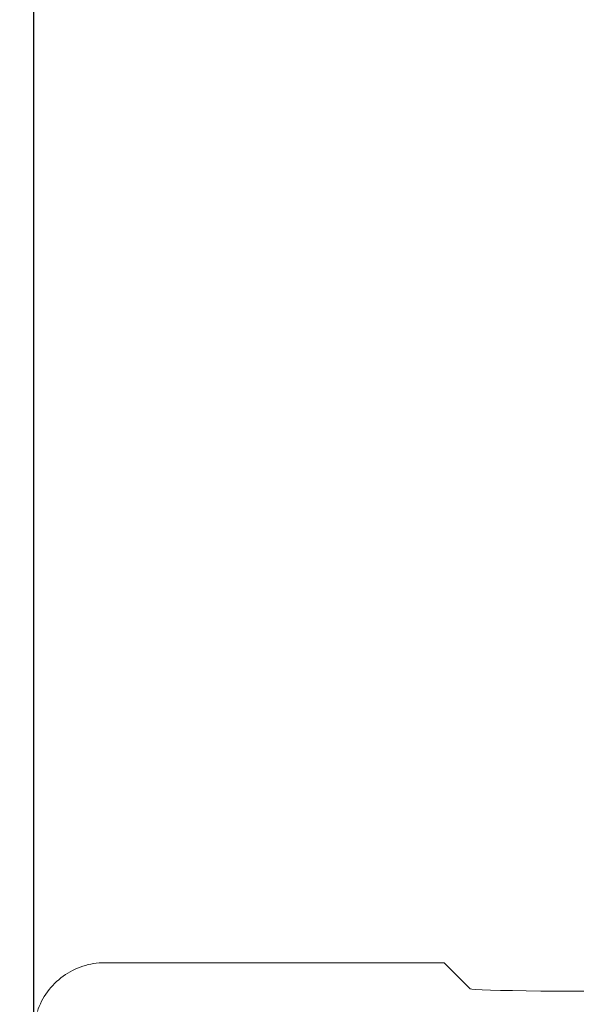
# Model space of a CAD drawing. Units: inches. Extents: x 11978 to 12553, y 210 to 480.
# Drawn here: x 12050 to 12054, y 297 to 305 of the extents above; entities that cross this region are included whole.
import ezdxf

# ---------------------------------------------------------------- set-up
doc = ezdxf.new("R2010")
doc.units = ezdxf.units.IN
doc.header["$MEASUREMENT"] = 0
doc.linetypes.add('AI-Linetype-596', pattern=[9.0421, 3.931348, -1.965674, 1.179404, -1.965674])
doc.layers.add('Layer 1', color=7, linetype='Continuous', lineweight=0)
doc.styles.get("Standard").update_dxf_attribs({"font": 'arial.ttf'})
doc.dimstyles.new('Copy of Standard', dxfattribs={"dimtxt": 3, "dimasz": 3, "dimexe": 0.3, "dimexo": 0.3, "dimgap": 0.3, "dimtad": 1, "dimdec": 4, "dimzin": 0, "dimdsep": 46, "dimtxsty": 'Standard', "dimcen": 0.09, "dimadec": 0, "dimazin": 0, "dimtfac": 1, "dimtdec": 4, "dimtofl": 0, "dimtmove": 0, "dimatfit": 3, "dimfxl": 1, "dimtolj": 1, "dimtzin": 0, "dimarcsym": 0})

# ---------------------------------------------------------------- blocks, each defined once
blk = doc.blocks.new('*D166')
at = {"color": 0, "lineweight": -2, "transparency": 16777216}
for p, q in [((12049.8981, 294.3421), (12049.8981, 319.2672)), ((12083.7579, 294.8009), (12083.7579, 319.2672)), ((12052.8981, 318.9672), (12080.7579, 318.9672))]:
    blk.add_line(p, q, dxfattribs=at)
at = {"color": 0, "transparency": 16777216}
for points in [[(12052.8981, 319.4672), (12052.8981, 318.4672), (12049.8981, 318.9672)], [(12080.7579, 319.4672), (12080.7579, 318.4672), (12083.7579, 318.9672)]]:
    blk.add_solid(points, dxfattribs=at)
at = {"layer": 'Defpoints', "color": 0, "transparency": 16777216}
for p in [(12083.7579, 318.9672), (12083.7579, 294.5009), (12049.8981, 294.0421)]:
    blk.add_point(p, dxfattribs=at)
at = {"color": 0, "transparency": 16777216, "insert": (12066.828, 320.7734), "char_height": 3, "attachment_point": 5}
blk.add_mtext('\\A1;144', dxfattribs=at)

msp = doc.modelspace()

# ---------------------------------------------------------------- linework, layer by layer
at = {"layer": 'Layer 1', "lineweight": 20}
for p, q in [((12053.23843, 297.06249), (12050.48583, 297.06249)), ((12053.24765, 297.06249), (12053.23843, 297.06249)), ((12053.25687, 297.06249), (12053.24765, 297.06249)), ((12053.26549, 297.06249), (12053.25687, 297.06249)), ((12053.27352, 297.06249), (12053.26549, 297.06249)), ((12053.28096, 297.06249), (12053.27352, 297.06249)), ((12053.2878, 297.06219), (12053.28096, 297.06249)), ((12053.29375, 297.06219), (12053.2878, 297.06219)), ((12053.2988, 297.06189), (12053.29375, 297.06219)), ((12053.30297, 297.06189), (12053.2988, 297.06189)), ((12053.30594, 297.06159), (12053.30297, 297.06189)), ((12053.30802, 297.06159), (12053.30594, 297.06159)), ((12053.30891, 297.0613), (12053.30802, 297.06159)), ((12053.52543, 296.84478), (12053.30891, 297.0613)), ((12053.52543, 296.84478), (12053.53882, 296.8421)), ((12053.53882, 296.8421), (12053.57183, 296.83942)), ((12053.57183, 296.83942), (12053.62388, 296.83675)), ((12053.62388, 296.83675), (12053.69288, 296.83437)), ((12053.69288, 296.83437), (12053.77764, 296.83228)), ((12053.77764, 296.83228), (12053.87698, 296.8305)), ((12053.87698, 296.8305), (12053.98941, 296.82872)), ((12053.98941, 296.82872), (12054.11373, 296.82723)), ((12054.11373, 296.82723), (12054.24846, 296.82604)), ((12054.24846, 296.82604), (12054.39211, 296.82515)), ((12054.39211, 296.82515), (12054.54349, 296.82485))]:
    msp.add_line(p, q, dxfattribs=at)
at = {"layer": 'Layer 1', "linetype": 'AI-Linetype-596', "lineweight": 13}
msp.add_open_spline([(12059.48003, 296.77756), (12059.48003, 300.08484), (12059.48003, 303.39182), (12059.48003, 306.6991), (12059.48032, 307.2633), (12059.40954, 307.82542), (12059.26916, 308.37178), (12059.13443, 308.89999), (12058.92861, 309.40738), (12058.65767, 309.88057), (12058.40337, 310.32611), (12058.08216, 310.7297), (12057.70534, 311.07798), (12057.35409, 311.40276), (12056.94781, 311.663), (12056.50585, 311.8465), (12056.08382, 312.02049), (12055.63204, 312.11061), (12055.1758, 312.1115), (12051.35845, 312.1115), (12047.5411, 312.1115), (12043.72375, 312.1115)], degree=3, knots=[0, 0, 0, 0, 1, 1, 1, 2, 2, 2, 3, 3, 3, 4, 4, 4, 5, 5, 5, 6, 6, 6, 7, 7, 7, 7], dxfattribs=at)
at = {"layer": 'Layer 1', "lineweight": 20}
msp.add_open_spline([(12039.08345, 309.27355), (12038.5478, 309.88176), (12037.7766, 310.23034), (12036.96584, 310.23034), (12034.22276, 310.23034), (12031.47938, 310.23034), (12028.736, 310.23034), (12027.67601, 310.23034), (12026.65914, 309.80919), (12025.90965, 309.0597), (12025.15986, 308.30991), (12024.73872, 307.29304), (12024.73872, 306.23305), (12024.73872, 287.93029), (12024.73872, 269.62723), (12024.73872, 251.32447), (12024.73872, 250.26448), (12025.15986, 249.24761), (12025.90965, 248.49812), (12026.65914, 247.74833), (12027.67601, 247.32718), (12028.736, 247.32718), (12037.88962, 247.32718), (12047.04323, 247.32718), (12056.19684, 247.32718)], degree=3, knots=[0, 0, 0, 0, 1, 1, 1, 2, 2, 2, 3, 3, 3, 4, 4, 4, 5, 5, 5, 6, 6, 6, 7, 7, 7, 8, 8, 8, 8], dxfattribs=at)
for points in [[(12050.30411, 297.03393), (12050.24462, 297.0143), (12050.19109, 296.98724), (12050.14053, 296.95036)], [(12050.48583, 297.06249), (12050.42308, 297.06249), (12050.36389, 297.05327), (12050.30411, 297.03393)], [(12050.14053, 296.95036), (12050.08967, 296.91348), (12050.04714, 296.87125), (12050.01026, 296.82039)], [(12050.01026, 296.82039), (12049.97338, 296.76953), (12049.94632, 296.71629), (12049.92698, 296.65651)]]:
    msp.add_open_spline(points, degree=3, dxfattribs=at)

# ---------------------------------------------------------------- dimensions: what is measured, and where the dimension line sits
dim = msp.add_linear_dim(base=(12083.7579, 318.96722), p1=(12049.89813, 294.04211), p2=(12083.7579, 294.5009), text='144', dimstyle='Copy of Standard')
dim.commit()
dim.dimension.update_dxf_attribs({"geometry": '*D166', "text_midpoint": (12066.82802, 320.77336)})

doc.saveas('drawing.dxf')
